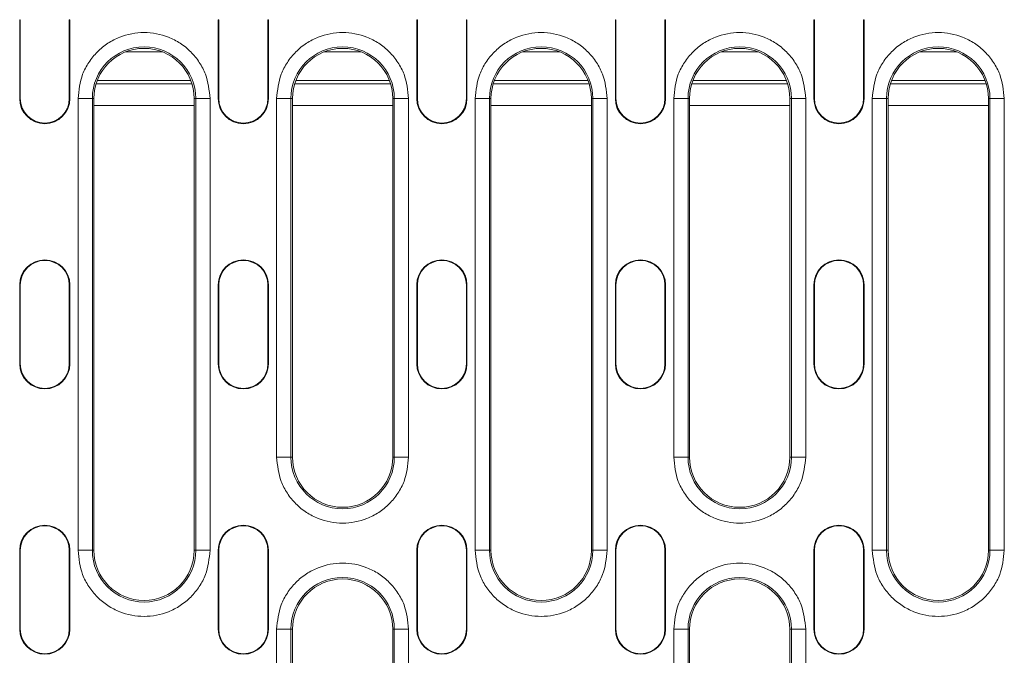
# Model space of a CAD drawing. Units: millimetres. Extents: x 69657 to 75635, y -18058 to -13822.
# Drawn here: x 75017 to 75154, y -15225 to -15136 of the extents above; entities that cross this region are included whole.
import ezdxf

# ---------------------------------------------------------------- set-up
doc = ezdxf.new("R2010")
doc.units = ezdxf.units.MM
doc.layers.add('DUENN-18', color=7, linetype='Continuous', lineweight=9)

msp = doc.modelspace()

# ---------------------------------------------------------------- linework, layer by layer
at = {"layer": 'DUENN-18'}
for p, q in [((75016.5864, -15136.2722), (75016.665, -15136.2722)), ((75016.5864, -15147.2722), (75016.5864, -15136.2722)), ((75016.665, -15147.2722), (75016.665, -15136.2722)), ((75023.5077, -15136.2722), (75023.5077, -15147.2722)), ((75023.5864, -15136.2722), (75023.5077, -15136.2722)), ((75023.5864, -15136.2722), (75023.5864, -15147.2722)), ((75044.2864, -15136.2722), (75044.365, -15136.2722)), ((75044.2864, -15147.2722), (75044.2864, -15136.2722)), ((75044.365, -15147.2722), (75044.365, -15136.2722)), ((75051.2077, -15136.2722), (75051.2077, -15147.2722)), ((75051.2864, -15136.2722), (75051.2077, -15136.2722)), ((75051.2864, -15136.2722), (75051.2864, -15147.2722)), ((75071.9864, -15136.2722), (75072.065, -15136.2722)), ((75071.9864, -15147.2722), (75071.9864, -15136.2722)), ((75072.065, -15147.2722), (75072.065, -15136.2722)), ((75078.9864, -15136.2722), (75078.9077, -15136.2722)), ((75078.9077, -15136.2722), (75078.9077, -15147.2722)), ((75078.9864, -15136.2722), (75078.9864, -15147.2722)), ((75099.6864, -15136.2722), (75099.765, -15136.2722)), ((75099.6864, -15147.2722), (75099.6864, -15136.2722)), ((75099.765, -15147.2722), (75099.765, -15136.2722)), ((75106.6864, -15136.2722), (75106.6077, -15136.2722)), ((75106.6077, -15136.2722), (75106.6077, -15147.2722)), ((75106.6864, -15136.2722), (75106.6864, -15147.2722)), ((75127.3864, -15136.2722), (75127.465, -15136.2722)), ((75127.3864, -15147.2722), (75127.3864, -15136.2722)), ((75127.465, -15147.2722), (75127.465, -15136.2722)), ((75134.3077, -15136.2722), (75134.3077, -15147.2722)), ((75134.3864, -15136.2722), (75134.3077, -15136.2722)), ((75134.3864, -15136.2722), (75134.3864, -15147.2722)), ((75036.5344, -15140.7722), (75031.3383, -15140.7722)), ((75064.2344, -15140.7722), (75059.0383, -15140.7722)), ((75091.9344, -15140.7722), (75086.7383, -15140.7722)), ((75119.6344, -15140.7722), (75114.4383, -15140.7722)), ((75147.3344, -15140.7722), (75142.1383, -15140.7722)), ((75040.6253, -15145.2086), (75027.2475, -15145.2086)), ((75040.4747, -15144.7722), (75027.398, -15144.7722)), ((75068.3253, -15145.2086), (75054.9475, -15145.2086)), ((75068.1747, -15144.7722), (75055.098, -15144.7722)), ((75096.0253, -15145.2086), (75082.6475, -15145.2086)), ((75095.8747, -15144.7722), (75082.798, -15144.7722)), ((75123.7253, -15145.2086), (75110.3474, -15145.2086)), ((75123.5747, -15144.7722), (75110.498, -15144.7722)), ((75151.4253, -15145.2086), (75138.0475, -15145.2086)), ((75151.2747, -15144.7722), (75138.198, -15144.7722)), ((75016.5864, -15147.2722), (75016.665, -15147.2722)), ((75023.5077, -15147.2722), (75023.5864, -15147.2722)), ((75024.724, -15210.2722), (75024.724, -15147.2722)), ((75024.724, -15147.2722), (75026.7212, -15147.2722)), ((75026.7212, -15210.2722), (75026.7212, -15147.2722)), ((75026.9364, -15147.2722), (75026.7212, -15147.2722)), ((75026.9364, -15147.2722), (75026.9364, -15210.2722)), ((75026.9364, -15148.2219), (75040.9364, -15148.2219)), ((75040.9364, -15147.2722), (75041.1515, -15147.2722)), ((75040.9364, -15210.2722), (75040.9364, -15147.2722)), ((75041.1515, -15147.2722), (75041.1515, -15210.2722)), ((75043.1487, -15147.2722), (75041.1515, -15147.2722)), ((75043.1487, -15147.2722), (75043.1487, -15210.2722)), ((75044.2864, -15147.2722), (75044.365, -15147.2722)), ((75051.2077, -15147.2722), (75051.2864, -15147.2722)), ((75052.424, -15197.2722), (75052.424, -15147.2722)), ((75052.424, -15147.2722), (75054.4212, -15147.2722)), ((75054.4212, -15197.2722), (75054.4212, -15147.2722)), ((75054.6364, -15147.2722), (75054.4212, -15147.2722)), ((75054.6364, -15147.2722), (75054.6364, -15197.2722)), ((75054.6364, -15148.2219), (75068.6364, -15148.2219)), ((75068.6364, -15147.2722), (75068.8515, -15147.2722)), ((75068.6364, -15197.2722), (75068.6364, -15147.2722)), ((75068.8515, -15147.2722), (75068.8515, -15197.2722)), ((75070.8487, -15147.2722), (75068.8515, -15147.2722)), ((75070.8487, -15147.2722), (75070.8487, -15197.2722)), ((75071.9864, -15147.2722), (75072.065, -15147.2722)), ((75078.9077, -15147.2722), (75078.9864, -15147.2722)), ((75080.124, -15210.2722), (75080.124, -15147.2722)), ((75080.124, -15147.2722), (75082.1212, -15147.2722)), ((75082.1212, -15210.2722), (75082.1212, -15147.2722)), ((75082.3364, -15147.2722), (75082.1212, -15147.2722)), ((75082.3364, -15147.2722), (75082.3364, -15210.2722)), ((75082.3364, -15148.2219), (75096.3364, -15148.2219)), ((75096.3364, -15147.2722), (75096.5515, -15147.2722)), ((75096.3364, -15210.2722), (75096.3364, -15147.2722)), ((75096.5515, -15147.2722), (75096.5515, -15210.2722)), ((75098.5487, -15147.2722), (75096.5515, -15147.2722)), ((75098.5487, -15147.2722), (75098.5487, -15210.2722)), ((75099.6864, -15147.2722), (75099.765, -15147.2722)), ((75106.6077, -15147.2722), (75106.6864, -15147.2722)), ((75107.824, -15197.2722), (75107.824, -15147.2722)), ((75107.824, -15147.2722), (75109.8212, -15147.2722)), ((75109.8212, -15197.2722), (75109.8212, -15147.2722)), ((75110.0364, -15147.2722), (75109.8212, -15147.2722)), ((75110.0364, -15147.2722), (75110.0364, -15197.2722)), ((75110.0364, -15148.2219), (75124.0364, -15148.2219)), ((75124.0364, -15147.2722), (75124.2515, -15147.2722)), ((75124.0364, -15197.2722), (75124.0364, -15147.2722)), ((75124.2515, -15147.2722), (75124.2515, -15197.2722)), ((75126.2487, -15147.2722), (75124.2515, -15147.2722)), ((75126.2487, -15147.2722), (75126.2487, -15197.2722)), ((75127.3864, -15147.2722), (75127.465, -15147.2722)), ((75134.3077, -15147.2722), (75134.3864, -15147.2722)), ((75135.524, -15210.2722), (75135.524, -15147.2722)), ((75135.524, -15147.2722), (75137.5212, -15147.2722)), ((75137.5212, -15210.2722), (75137.5212, -15147.2722)), ((75137.7364, -15147.2722), (75137.5212, -15147.2722)), ((75137.7364, -15147.2722), (75137.7364, -15210.2722)), ((75137.7364, -15148.2219), (75151.7364, -15148.2219)), ((75151.7364, -15147.2722), (75151.9515, -15147.2722)), ((75151.7364, -15210.2722), (75151.7364, -15147.2722)), ((75151.9515, -15147.2722), (75151.9515, -15210.2722)), ((75153.9487, -15147.2722), (75151.9515, -15147.2722)), ((75153.9487, -15147.2722), (75153.9487, -15210.2722)), ((75016.5864, -15173.2722), (75016.665, -15173.2722)), ((75016.5864, -15184.2722), (75016.5864, -15173.2722)), ((75016.665, -15184.2722), (75016.665, -15173.2722)), ((75023.5077, -15173.2722), (75023.5077, -15184.2722)), ((75023.5864, -15173.2722), (75023.5077, -15173.2722)), ((75023.5864, -15173.2722), (75023.5864, -15184.2722)), ((75044.2864, -15173.2722), (75044.365, -15173.2722)), ((75044.2864, -15184.2722), (75044.2864, -15173.2722)), ((75044.365, -15184.2722), (75044.365, -15173.2722)), ((75051.2077, -15173.2722), (75051.2077, -15184.2722)), ((75051.2864, -15173.2722), (75051.2077, -15173.2722)), ((75051.2864, -15173.2722), (75051.2864, -15184.2722)), ((75071.9864, -15173.2722), (75072.065, -15173.2722)), ((75071.9864, -15184.2722), (75071.9864, -15173.2722)), ((75072.065, -15184.2722), (75072.065, -15173.2722)), ((75078.9077, -15173.2722), (75078.9077, -15184.2722)), ((75078.9864, -15173.2722), (75078.9077, -15173.2722)), ((75078.9864, -15173.2722), (75078.9864, -15184.2722)), ((75099.6864, -15173.2722), (75099.765, -15173.2722)), ((75099.6864, -15184.2722), (75099.6864, -15173.2722)), ((75099.765, -15184.2722), (75099.765, -15173.2722)), ((75106.6077, -15173.2722), (75106.6077, -15184.2722)), ((75106.6864, -15173.2722), (75106.6077, -15173.2722)), ((75106.6864, -15173.2722), (75106.6864, -15184.2722)), ((75127.3864, -15173.2722), (75127.465, -15173.2722)), ((75127.3864, -15184.2722), (75127.3864, -15173.2722)), ((75127.465, -15184.2722), (75127.465, -15173.2722)), ((75134.3077, -15173.2722), (75134.3077, -15184.2722)), ((75134.3864, -15173.2722), (75134.3077, -15173.2722)), ((75134.3864, -15173.2722), (75134.3864, -15184.2722)), ((75016.5864, -15184.2722), (75016.665, -15184.2722)), ((75023.5077, -15184.2722), (75023.5864, -15184.2722)), ((75044.2864, -15184.2722), (75044.365, -15184.2722)), ((75051.2077, -15184.2722), (75051.2864, -15184.2722)), ((75071.9864, -15184.2722), (75072.065, -15184.2722)), ((75078.9077, -15184.2722), (75078.9864, -15184.2722)), ((75099.6864, -15184.2722), (75099.765, -15184.2722)), ((75106.6077, -15184.2722), (75106.6864, -15184.2722)), ((75127.3864, -15184.2722), (75127.465, -15184.2722)), ((75134.3077, -15184.2722), (75134.3864, -15184.2722)), ((75052.424, -15197.2722), (75054.4212, -15197.2722)), ((75054.6364, -15197.2722), (75054.4212, -15197.2722)), ((75068.8515, -15197.2722), (75068.6364, -15197.2722)), ((75068.8515, -15197.2722), (75070.8487, -15197.2722)), ((75107.824, -15197.2722), (75109.8212, -15197.2722)), ((75110.0364, -15197.2722), (75109.8212, -15197.2722)), ((75124.2515, -15197.2722), (75124.0364, -15197.2722)), ((75124.2515, -15197.2722), (75126.2487, -15197.2722)), ((75016.5864, -15210.2722), (75016.665, -15210.2722)), ((75016.5864, -15221.2722), (75016.5864, -15210.2722)), ((75016.665, -15221.2722), (75016.665, -15210.2722)), ((75023.5864, -15210.2722), (75023.5077, -15210.2722)), ((75023.5077, -15210.2722), (75023.5077, -15221.2722)), ((75023.5864, -15210.2722), (75023.5864, -15221.2722)), ((75024.724, -15210.2722), (75026.7212, -15210.2722)), ((75026.9364, -15210.2722), (75026.7212, -15210.2722)), ((75041.1515, -15210.2722), (75040.9364, -15210.2722)), ((75041.1515, -15210.2722), (75043.1487, -15210.2722)), ((75044.2864, -15210.2722), (75044.365, -15210.2722)), ((75044.2864, -15221.2722), (75044.2864, -15210.2722)), ((75044.365, -15221.2722), (75044.365, -15210.2722)), ((75051.2077, -15210.2722), (75051.2077, -15221.2722)), ((75051.2864, -15210.2722), (75051.2077, -15210.2722)), ((75051.2864, -15210.2722), (75051.2864, -15221.2722)), ((75071.9864, -15210.2722), (75072.065, -15210.2722)), ((75071.9864, -15221.2722), (75071.9864, -15210.2722)), ((75072.065, -15221.2722), (75072.065, -15210.2722)), ((75078.9864, -15210.2722), (75078.9077, -15210.2722)), ((75078.9077, -15210.2722), (75078.9077, -15221.2722)), ((75078.9864, -15210.2722), (75078.9864, -15221.2722)), ((75080.124, -15210.2722), (75082.1212, -15210.2722)), ((75082.3364, -15210.2722), (75082.1212, -15210.2722)), ((75096.5515, -15210.2722), (75096.3364, -15210.2722)), ((75096.5515, -15210.2722), (75098.5487, -15210.2722)), ((75099.6864, -15210.2722), (75099.765, -15210.2722)), ((75099.6864, -15221.2722), (75099.6864, -15210.2722)), ((75099.765, -15221.2722), (75099.765, -15210.2722)), ((75106.6077, -15210.2722), (75106.6077, -15221.2722)), ((75106.6864, -15210.2722), (75106.6077, -15210.2722)), ((75106.6864, -15210.2722), (75106.6864, -15221.2722)), ((75127.3864, -15210.2722), (75127.465, -15210.2722)), ((75127.3864, -15221.2722), (75127.3864, -15210.2722)), ((75127.465, -15221.2722), (75127.465, -15210.2722)), ((75134.3077, -15210.2722), (75134.3077, -15221.2722)), ((75134.3864, -15210.2722), (75134.3077, -15210.2722)), ((75134.3864, -15210.2722), (75134.3864, -15221.2722)), ((75135.524, -15210.2722), (75137.5212, -15210.2722)), ((75137.7364, -15210.2722), (75137.5212, -15210.2722)), ((75151.9515, -15210.2722), (75151.7364, -15210.2722)), ((75151.9515, -15210.2722), (75153.9487, -15210.2722)), ((75016.5864, -15221.2722), (75016.665, -15221.2722)), ((75023.5077, -15221.2722), (75023.5864, -15221.2722)), ((75044.2864, -15221.2722), (75044.365, -15221.2722)), ((75051.2077, -15221.2722), (75051.2864, -15221.2722)), ((75052.424, -15284.2722), (75052.424, -15221.2722)), ((75052.424, -15221.2722), (75054.4212, -15221.2722)), ((75054.4212, -15284.2722), (75054.4212, -15221.2722)), ((75054.6364, -15221.2722), (75054.4212, -15221.2722)), ((75054.6364, -15221.2722), (75054.6364, -15284.2722)), ((75068.6364, -15221.2722), (75068.8515, -15221.2722)), ((75068.6364, -15284.2722), (75068.6364, -15221.2722)), ((75068.8515, -15221.2722), (75068.8515, -15284.2722)), ((75070.8487, -15221.2722), (75068.8515, -15221.2722)), ((75070.8487, -15221.2722), (75070.8487, -15284.2722)), ((75071.9864, -15221.2722), (75072.065, -15221.2722)), ((75078.9077, -15221.2722), (75078.9864, -15221.2722)), ((75099.6864, -15221.2722), (75099.765, -15221.2722)), ((75106.6077, -15221.2722), (75106.6864, -15221.2722)), ((75107.824, -15284.2722), (75107.824, -15221.2722)), ((75107.824, -15221.2722), (75109.8212, -15221.2722)), ((75109.8212, -15284.2722), (75109.8212, -15221.2722)), ((75110.0364, -15221.2722), (75109.8212, -15221.2722)), ((75110.0364, -15221.2722), (75110.0364, -15284.2722)), ((75124.0364, -15221.2722), (75124.2515, -15221.2722)), ((75124.0364, -15284.2722), (75124.0364, -15221.2722)), ((75124.2515, -15221.2722), (75124.2515, -15284.2722)), ((75126.2487, -15221.2722), (75124.2515, -15221.2722)), ((75126.2487, -15221.2722), (75126.2487, -15284.2722)), ((75127.3864, -15221.2722), (75127.465, -15221.2722)), ((75134.3077, -15221.2722), (75134.3864, -15221.2722))]:
    msp.add_line(p, q, dxfattribs=at)
for centre, radius, start, end in [((75033.9364, -15147.2722), 7.2151, 0, 180), ((75061.6364, -15147.2722), 7.2151, 0, 180), ((75089.3364, -15147.2722), 7.2151, 0, 180), ((75117.0364, -15147.2722), 7.2151, 0, 180), ((75144.7364, -15147.2722), 7.2151, 0, 180), ((75033.9364, -15147.2722), 7, 0, 180), ((75061.6364, -15147.2722), 7, 0, 180), ((75089.3364, -15147.2722), 7, 0, 180), ((75117.0364, -15147.2722), 7, 0, 180), ((75144.7364, -15147.2722), 7, 0, 180), ((75020.0864, -15147.2722), 3.5, 180, 0), ((75020.0864, -15147.2722), 3.4214, 180, 0), ((75047.7864, -15147.2722), 3.5, 180, 0), ((75047.7864, -15147.2722), 3.4214, 180, 0), ((75075.4864, -15147.2722), 3.5, 180, 0), ((75075.4864, -15147.2722), 3.4214, 180, 0), ((75103.1864, -15147.2722), 3.5, 180, 0), ((75103.1864, -15147.2722), 3.4214, 180, 0), ((75130.8864, -15147.2722), 3.5, 180, 0), ((75130.8864, -15147.2722), 3.4214, 180, 0), ((75020.0864, -15173.2722), 3.5, 0, 180), ((75020.0864, -15173.2722), 3.4214, 0, 180), ((75047.7864, -15173.2722), 3.5, 0, 180), ((75047.7864, -15173.2722), 3.4214, 0, 180), ((75075.4864, -15173.2722), 3.5, 0, 180), ((75075.4864, -15173.2722), 3.4214, 0, 180), ((75103.1864, -15173.2722), 3.5, 0, 180), ((75103.1864, -15173.2722), 3.4214, 0, 180), ((75130.8864, -15173.2722), 3.5, 0, 180), ((75130.8864, -15173.2722), 3.4214, 0, 180), ((75020.0864, -15184.2722), 3.5, 180, 0), ((75020.0864, -15184.2722), 3.4214, 180, 0), ((75047.7864, -15184.2722), 3.5, 180, 0), ((75047.7864, -15184.2722), 3.4214, 180, 0), ((75075.4864, -15184.2722), 3.5, 180, 0), ((75075.4864, -15184.2722), 3.4214, 180, 0), ((75103.1864, -15184.2722), 3.5, 180, 0), ((75103.1864, -15184.2722), 3.4214, 180, 0), ((75130.8864, -15184.2722), 3.5, 180, 0), ((75130.8864, -15184.2722), 3.4214, 180, 0), ((75061.6364, -15197.2722), 7.2151, 180, 0), ((75061.6364, -15197.2722), 7, 180, 0), ((75117.0364, -15197.2722), 7.2151, 180, 0), ((75117.0364, -15197.2722), 7, 180, 0), ((75020.0864, -15210.2722), 3.5, 0, 180), ((75020.0864, -15210.2722), 3.4214, 0, 180), ((75047.7864, -15210.2722), 3.5, 0, 180), ((75047.7864, -15210.2722), 3.4214, 0, 180), ((75075.4864, -15210.2722), 3.5, 0, 180), ((75075.4864, -15210.2722), 3.4214, 0, 180), ((75103.1864, -15210.2722), 3.5, 0, 180), ((75103.1864, -15210.2722), 3.4214, 0, 180), ((75130.8864, -15210.2722), 3.5, 0, 180), ((75130.8864, -15210.2722), 3.4214, 0, 180), ((75033.9364, -15210.2722), 7.2151, 180, 0), ((75033.9364, -15210.2722), 7, 180, 0), ((75089.3364, -15210.2722), 7.2151, 180, 0), ((75089.3364, -15210.2722), 7, 180, 0), ((75144.7364, -15210.2722), 7.2151, 180, 0), ((75144.7364, -15210.2722), 7, 180, 0), ((75061.6364, -15221.2722), 7.2151, 0, 180), ((75117.0364, -15221.2722), 7.2151, 0, 180), ((75061.6364, -15221.2722), 7, 0, 180), ((75117.0364, -15221.2722), 7, 0, 180), ((75020.0864, -15221.2722), 3.5, 180, 0), ((75020.0864, -15221.2722), 3.4214, 180, 0), ((75047.7864, -15221.2722), 3.5, 180, 0), ((75047.7864, -15221.2722), 3.4214, 180, 0), ((75075.4864, -15221.2722), 3.5, 180, 0), ((75075.4864, -15221.2722), 3.4214, 180, 0), ((75103.1864, -15221.2722), 3.5, 180, 0), ((75103.1864, -15221.2722), 3.4214, 180, 0), ((75130.8864, -15221.2722), 3.5, 180, 0), ((75130.8864, -15221.2722), 3.4214, 180, 0)]:
    msp.add_arc(centre, radius, start, end, dxfattribs=at)
for points, knots in [([(75024.724, -15147.2722), (75024.847, -15146.1134), (75025.0363, -15144.3308), (75026.1851, -15142.1854), (75027.3741, -15140.7116), (75028.85, -15139.515), (75030.9947, -15138.4022), (75033.9364, -15137.8373), (75036.878, -15138.4022), (75039.0228, -15139.515), (75040.4986, -15140.7116), (75041.6876, -15142.1854), (75042.8364, -15144.3308), (75043.0257, -15146.1134), (75043.1487, -15147.2722)], [0, 0, 0, 0, 0.11972842, 0.184180466, 0.250000133, 0.315819665, 0.380271567, 0.5, 0.619728433, 0.684180335, 0.749999867, 0.815819534, 0.88027158, 1, 1, 1, 1]), ([(75052.424, -15147.2722), (75052.547, -15146.1134), (75052.7363, -15144.3308), (75053.8851, -15142.1854), (75055.0741, -15140.7116), (75056.55, -15139.515), (75058.6947, -15138.4022), (75061.6364, -15137.8373), (75064.578, -15138.4022), (75066.7228, -15139.515), (75068.1986, -15140.7116), (75069.3876, -15142.1854), (75070.5364, -15144.3308), (75070.7257, -15146.1134), (75070.8487, -15147.2722)], [0, 0, 0, 0, 0.11972842, 0.18418044, 0.25000015, 0.31581964, 0.38027158, 0.49999998, 0.61972843, 0.68418037, 0.74999991, 0.81581954, 0.88027159, 1, 1, 1, 1]), ([(75080.124, -15147.2722), (75080.247, -15146.1134), (75080.4363, -15144.3308), (75081.5851, -15142.1854), (75082.7741, -15140.7116), (75084.25, -15139.515), (75086.3947, -15138.4022), (75089.3364, -15137.8373), (75092.278, -15138.4022), (75094.4228, -15139.515), (75095.8986, -15140.7116), (75097.0876, -15142.1854), (75098.2364, -15144.3308), (75098.4257, -15146.1134), (75098.5487, -15147.2722)], [0, 0, 0, 0, 0.11972841, 0.18418046, 0.25000016, 0.31581971, 0.38027153, 0.49999998, 0.61972844, 0.68418037, 0.74999992, 0.81581954, 0.88027159, 1, 1, 1, 1]), ([(75107.824, -15147.2722), (75107.947, -15146.1134), (75108.1363, -15144.3308), (75109.2851, -15142.1854), (75110.4741, -15140.7116), (75111.95, -15139.515), (75114.0947, -15138.4022), (75117.0364, -15137.8373), (75119.978, -15138.4022), (75122.1228, -15139.515), (75123.5986, -15140.7116), (75124.7876, -15142.1854), (75125.9364, -15144.3308), (75126.1257, -15146.1134), (75126.2487, -15147.2722)], [0, 0, 0, 0, 0.11972841, 0.18418046, 0.25000017, 0.31581972, 0.38027154, 0.5, 0.61972846, 0.68418028, 0.74999983, 0.81581954, 0.88027159, 1, 1, 1, 1]), ([(75135.524, -15147.2722), (75135.647, -15146.1134), (75135.8363, -15144.3308), (75136.9851, -15142.1854), (75138.1741, -15140.7116), (75139.65, -15139.515), (75141.7947, -15138.4022), (75144.7364, -15137.8373), (75147.678, -15138.4022), (75149.8228, -15139.515), (75151.2986, -15140.7116), (75152.4876, -15142.1854), (75153.6364, -15144.3308), (75153.8257, -15146.1134), (75153.9487, -15147.2722)], [0, 0, 0, 0, 0.119728406, 0.184180458, 0.250000165, 0.315819708, 0.380271531, 0.499999986, 0.61972844, 0.684180492, 0.749999835, 0.815819542, 0.880271594, 1, 1, 1, 1]), ([(75070.8487, -15197.2722), (75070.7257, -15198.431), (75070.5364, -15200.2136), (75069.3876, -15202.3591), (75068.1986, -15203.8329), (75066.7228, -15205.0295), (75064.578, -15206.1423), (75061.6364, -15206.7071), (75058.6947, -15206.1423), (75056.55, -15205.0295), (75055.0741, -15203.8329), (75053.8851, -15202.3591), (75052.7363, -15200.2136), (75052.547, -15198.431), (75052.424, -15197.2722)], [0, 0, 0, 0, 0.11972843, 0.18418033, 0.24999996, 0.31581964, 0.38027158, 0.50000002, 0.61972841, 0.68418034, 0.74999997, 0.81581969, 0.88027156, 1, 1, 1, 1]), ([(75126.2487, -15197.2722), (75126.1257, -15198.431), (75125.9364, -15200.2136), (75124.7876, -15202.3591), (75123.5986, -15203.8329), (75122.1228, -15205.0295), (75119.978, -15206.1423), (75117.0364, -15206.7071), (75114.0947, -15206.1423), (75111.95, -15205.0295), (75110.4741, -15203.8329), (75109.2851, -15202.3591), (75108.1363, -15200.2136), (75107.947, -15198.431), (75107.824, -15197.2722)], [0, 0, 0, 0, 0.119728434, 0.184180329, 0.25000005, 0.315819731, 0.380271554, 0.5, 0.619728446, 0.684180269, 0.74999995, 0.815819671, 0.880271566, 1, 1, 1, 1]), ([(75043.1487, -15210.2722), (75043.0257, -15211.431), (75042.8364, -15213.2136), (75041.6876, -15215.3591), (75040.4986, -15216.8329), (75039.0228, -15218.0295), (75036.878, -15219.1423), (75033.9364, -15219.7071), (75030.9947, -15219.1423), (75028.85, -15218.0295), (75027.3741, -15216.8329), (75026.1851, -15215.3591), (75025.0363, -15213.2136), (75024.847, -15211.431), (75024.724, -15210.2722)], [0, 0, 0, 0, 0.11972842, 0.18418033, 0.25, 0.31581967, 0.38027158, 0.5, 0.61972842, 0.68418033, 0.75, 0.81581967, 0.88027158, 1, 1, 1, 1]), ([(75098.5487, -15210.2722), (75098.4257, -15211.431), (75098.2364, -15213.2136), (75097.0876, -15215.3591), (75095.8986, -15216.8329), (75094.4228, -15218.0295), (75092.278, -15219.1423), (75089.3364, -15219.7071), (75086.3947, -15219.1423), (75084.25, -15218.0295), (75082.7741, -15216.8329), (75081.5851, -15215.3591), (75080.4363, -15213.2136), (75080.247, -15211.431), (75080.124, -15210.2722)], [0, 0, 0, 0, 0.11972841, 0.18418032, 0.24999995, 0.31581963, 0.38027157, 0.50000002, 0.61972846, 0.68418029, 0.74999997, 0.81581968, 0.88027159, 1, 1, 1, 1]), ([(75153.9487, -15210.2722), (75153.8257, -15211.431), (75153.6364, -15213.2136), (75152.4876, -15215.3591), (75151.2986, -15216.8329), (75149.8228, -15218.0295), (75147.678, -15219.1423), (75144.7364, -15219.7071), (75141.7947, -15219.1423), (75139.65, -15218.0295), (75138.1741, -15216.8329), (75136.9851, -15215.3591), (75135.8363, -15213.2136), (75135.647, -15211.431), (75135.524, -15210.2722)], [0, 0, 0, 0, 0.119728407, 0.18418032, 0.25000003, 0.315819509, 0.380271571, 0.500000014, 0.619728458, 0.684180291, 0.74999997, 0.81581968, 0.880271593, 1, 1, 1, 1]), ([(75052.424, -15221.2722), (75052.547, -15220.1134), (75052.7363, -15218.3308), (75053.8851, -15216.1854), (75055.0741, -15214.7116), (75056.55, -15213.515), (75058.6947, -15212.4022), (75061.6364, -15211.8374), (75064.578, -15212.4022), (75066.7228, -15213.515), (75068.1986, -15214.7116), (75069.3876, -15216.1854), (75070.5364, -15218.3308), (75070.7257, -15220.1134), (75070.8487, -15221.2722)], [0, 0, 0, 0, 0.11972842, 0.1841803, 0.25000002, 0.31581965, 0.38027159, 0.49999998, 0.61972842, 0.68418037, 0.75000005, 0.81581968, 0.88027159, 1, 1, 1, 1]), ([(75107.824, -15221.2722), (75107.947, -15220.1134), (75108.1363, -15218.3308), (75109.2851, -15216.1854), (75110.4741, -15214.7116), (75111.95, -15213.515), (75114.0947, -15212.4022), (75117.0364, -15211.8374), (75119.978, -15212.4022), (75122.1228, -15213.515), (75123.5986, -15214.7116), (75124.7876, -15216.1854), (75125.9364, -15218.3308), (75126.1257, -15220.1134), (75126.2487, -15221.2722)], [0, 0, 0, 0, 0.11972841, 0.18418033, 0.25000004, 0.31581972, 0.38027155, 0.5, 0.61972845, 0.68418028, 0.74999996, 0.81581967, 0.88027159, 1, 1, 1, 1])]:
    msp.add_open_spline(points, degree=3, knots=knots, dxfattribs=at)

doc.saveas('drawing.dxf')
